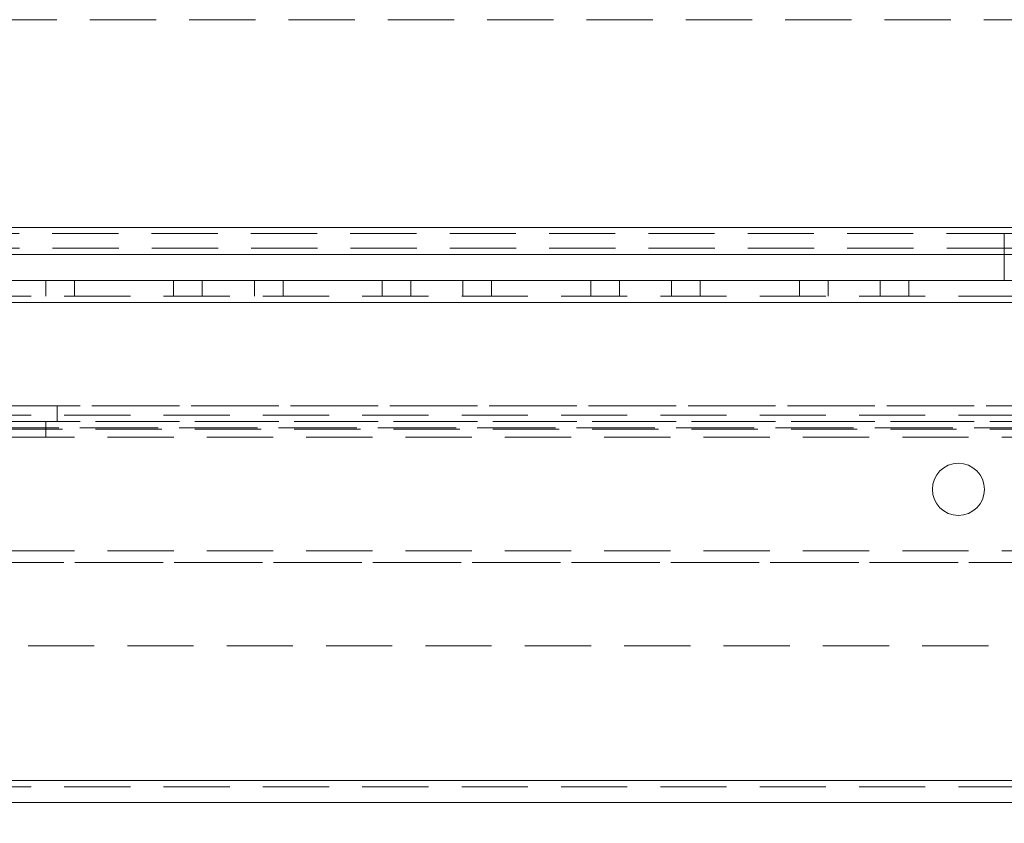
# Model space of a CAD drawing. Units: millimetres. Extents: x -3786 to 4614, y -3385 to 2555.
# Drawn here: x 820 to 914, y -2144 to -2067 of the extents above; entities that cross this region are included whole.
import ezdxf

# ---------------------------------------------------------------- set-up
doc = ezdxf.new("R2010")
doc.units = ezdxf.units.MM
doc.header["$LTSCALE"] = 5
doc.header["$PDSIZE"] = -1
doc.linetypes.add('HIDDEN', pattern=[1.905, 1.27, -0.635])
doc.layers.add('Dimensions', color=7, linetype='Continuous')
doc.styles.get("Standard").update_dxf_attribs({"font": 'romans.shx', "width": 0.8})
doc.dimstyles.new('SLDDIMSTYLE2', dxfattribs={"dimscale": 10, "dimtxt": 2.5, "dimasz": 3.302, "dimexe": 1, "dimexo": 1, "dimgap": 0.926042, "dimtad": 1, "dimdec": 0, "dimrnd": 1e-09, "dimzin": 12, "dimdsep": 46, "dimtxsty": 'Standard', "dimcen": 2, "dimadec": 0, "dimazin": 3, "dimtfac": 1, "dimtdec": 0, "dimtmove": 0, "dimatfit": 0, "dimfxl": 1, "dimfrac": 2, "dimtolj": 1, "dimtzin": 12, "dimarcsym": 0})

# ---------------------------------------------------------------- blocks, each defined once
blk = doc.blocks.new('*D2')
at = {"layer": 'Defpoints', "color": 0, "transparency": 16777216}
for p in [(669.621, -2092.083), (969.621, -2092.087), (969.621, -2537.992)]:
    blk.add_point(p, dxfattribs=at)
at = {"layer": 'Dimensions', "color": 0, "lineweight": -2, "transparency": 16777216}
for p, q in [((669.621, -2112.083), (669.621, -2557.992)), ((969.621, -2112.087), (969.621, -2557.992)), ((735.661, -2537.992), (903.581, -2537.992))]:
    blk.add_line(p, q, dxfattribs=at)
at = {"layer": 'Dimensions', "color": 0, "transparency": 16777216}
for points in [[(735.661, -2526.986), (735.661, -2548.999), (669.621, -2537.992)], [(903.581, -2526.986), (903.581, -2548.999), (969.621, -2537.992)]]:
    blk.add_solid(points, dxfattribs=at)
at = {"layer": 'Dimensions', "color": 0, "transparency": 16777216, "insert": (819.621, -2494.471), "char_height": 50, "attachment_point": 5}
blk.add_mtext('\\A1;300', dxfattribs=at)
blk = doc.blocks.new('*D4')
at = {"layer": 'Defpoints', "color": 0, "transparency": 16777216}
for p in [(619.621, -2139.233), (1019.621, -2139.233), (1019.621, -2647.436)]:
    blk.add_point(p, dxfattribs=at)
at = {"layer": 'Dimensions', "color": 0, "lineweight": -2, "transparency": 16777216}
for p, q in [((619.621, -2159.233), (619.621, -2667.436)), ((1019.621, -2159.233), (1019.621, -2667.436)), ((685.661, -2647.436), (953.581, -2647.436))]:
    blk.add_line(p, q, dxfattribs=at)
at = {"layer": 'Dimensions', "color": 0, "transparency": 16777216}
for points in [[(685.661, -2636.429), (685.661, -2658.443), (619.621, -2647.436)], [(953.581, -2636.429), (953.581, -2658.443), (1019.621, -2647.436)]]:
    blk.add_solid(points, dxfattribs=at)
at = {"layer": 'Dimensions', "color": 0, "transparency": 16777216, "insert": (819.621, -2603.915), "char_height": 50, "attachment_point": 5}
blk.add_mtext('\\A1;400', dxfattribs=at)

msp = doc.modelspace()

# ---------------------------------------------------------------- linework, layer by layer
at = {"color": 7, "linetype": 'HIDDEN', "lineweight": 18}
for p, q in [((994.622, -2067.087, -511.017), (644.622, -2067.085, -511.017)), ((991.021, -2086.987, -511.017), (648.221, -2086.985, -511.017)), ((991.021, -2087.587, -511.017), (648.221, -2087.585, -511.017)), ((914.021, -2087.587, -511.017), (914.021, -2089.587, -511.017)), ((1019.621, -2088.987, -511.017), (619.621, -2088.984, -511.017)), ((1019.621, -2088.987, -511.017), (644.621, -2088.985, -511.017)), ((914.021, -2089.587, -511.017), (914.021, -2092.087, -511.017)), ((822.121, -2093.586, -511.017), (822.121, -2092.086, -511.017)), ((824.871, -2093.586, -511.017), (824.871, -2092.086, -511.017)), ((834.371, -2093.586, -511.017), (834.371, -2092.086, -511.017)), ((837.121, -2092.086, -511.017), (837.121, -2093.586, -511.017)), ((842.121, -2093.586, -511.017), (842.121, -2092.086, -511.017)), ((844.871, -2093.586, -511.017), (844.871, -2092.086, -511.017)), ((854.371, -2093.586, -511.017), (854.371, -2092.086, -511.017)), ((857.121, -2092.086, -511.017), (857.121, -2093.586, -511.017)), ((862.121, -2093.586, -511.017), (862.121, -2092.086, -511.017)), ((864.871, -2093.586, -511.017), (864.871, -2092.086, -511.017)), ((874.371, -2093.586, -511.017), (874.371, -2092.086, -511.017)), ((877.121, -2092.086, -511.017), (877.121, -2093.586, -511.017)), ((882.121, -2093.586, -511.017), (882.121, -2092.086, -511.017)), ((884.871, -2093.586, -511.017), (884.871, -2092.086, -511.017)), ((894.371, -2093.587, -511.017), (894.371, -2092.086, -511.017)), ((897.121, -2092.087, -511.017), (897.121, -2093.587, -511.017)), ((902.121, -2093.587, -511.017), (902.121, -2092.087, -511.017)), ((904.871, -2093.587, -511.017), (904.871, -2092.087, -511.017)), ((973.121, -2093.587, -511.017), (666.121, -2093.585, -511.017)), ((666.121, -2094.185, -511.017), (973.121, -2094.187, -511.017)), ((647.621, -2104.084, -511.017), (991.621, -2104.086, -511.017)), ((664.621, -2104.085, -511.017), (974.621, -2104.087, -511.017)), ((976.121, -2104.089, -511.017), (666.121, -2104.086, -511.017)), ((823.221, -2105.585, -511.017), (823.221, -2104.085, -511.017)), ((973.121, -2104.987, -511.017), (666.121, -2104.985, -511.017)), ((647.621, -2105.584, -511.017), (991.621, -2105.586, -511.017)), ((666.121, -2105.585, -511.017), (973.121, -2105.587, -511.017)), ((976.121, -2105.589, -511.017), (666.121, -2105.586, -511.017)), ((822.121, -2107.086, -511.017), (822.121, -2105.586, -511.017)), ((823.221, -2105.586, -511.017), (823.221, -2105.585, -511.017)), ((664.621, -2106.184, -511.017), (974.621, -2106.186, -511.017)), ((974.621, -2106.187, -511.017), (664.621, -2106.185, -511.017)), ((976.121, -2106.325, -511.017), (666.121, -2106.323, -511.017)), ((666.121, -2107.085, -511.017), (973.121, -2107.087, -511.017)), ((666.121, -2117.988, -511.017), (976.121, -2117.99, -511.017)), ((945.559, -2119.087, -511.017), (693.683, -2119.085, -511.017)), ((693.684, -2119.084, -511.017), (945.559, -2119.086, -511.017)), ((706.121, -2127.085, -511.017), (933.121, -2127.087, -511.017)), ((666.121, -2139.985, -511.017), (973.121, -2139.987, -511.017)), ((706.121, -2139.985, -511.017), (933.121, -2139.987, -511.017)), ((973.121, -2140.587, -511.017), (666.121, -2140.585, -511.017))]:
    msp.add_line(p, q, dxfattribs=at)
at = {"color": 8, "linetype": 'Continuous', "lineweight": 18}
msp.add_line((969.621, -2086.987, -511.017), (669.621, -2086.985, -511.017), dxfattribs=at)
at = {"color": 7, "linetype": 'Continuous', "lineweight": 18}
for p, q in [((969.621, -2089.587, -511.017), (669.621, -2089.585, -511.017)), ((669.621, -2092.085, -511.017), (969.621, -2092.087, -511.017)), ((666.121, -2094.185, -511.017), (973.121, -2094.187, -511.017)), ((666.121, -2139.985, -511.017), (973.121, -2139.987, -511.017)), ((666.121, -2142.085, -511.017), (973.121, -2142.087, -511.017))]:
    msp.add_line(p, q, dxfattribs=at)
msp.add_circle((909.621, -2112.087, -511.017), 2.5, dxfattribs=at)

# ---------------------------------------------------------------- dimensions: what is measured, and where the dimension line sits
at = {"layer": 'Dimensions'}
for base, p1, p2, picture, middle in [((969.621, -2537.992, -511.017), (669.621, -2092.083, -511.017), (969.621, -2092.087, -511.017), '*D2', (819.621, -2494.471, -511.017)), ((1019.621, -2647.436, -511.017), (619.621, -2139.233, -511.017), (1019.621, -2139.233, -511.017), '*D4', (819.621, -2603.915, -511.017))]:
    dim = msp.add_linear_dim(base=base, p1=p1, p2=p2, dimstyle='SLDDIMSTYLE2', override={"dimscale": 20}, dxfattribs=at)
    dim.commit()
    dim.dimension.update_dxf_attribs({"geometry": picture, "text_midpoint": middle})

doc.saveas('drawing.dxf')
